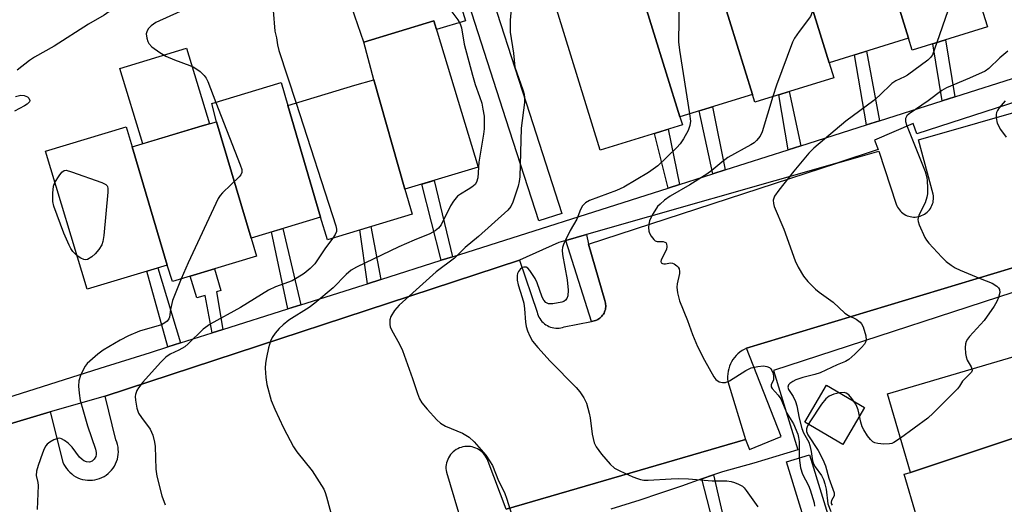
# Model space of a CAD drawing. Units: inches. Extents: x 1243769 to 1249769, y 553452 to 557453.
# Drawn here: x 1244461 to 1244705, y 553726 to 553847 of the extents above; entities that cross this region are included whole.
import ezdxf

# ---------------------------------------------------------------- set-up
doc = ezdxf.new("R2010")
doc.units = ezdxf.units.IN
doc.header["$MEASUREMENT"] = 0
for name, color, linetype in [('BLDG-Footprint', 5, 'Continuous'), ('CULTRL-Pad', 6, 'Continuous'), ('TRANS-Non Street Sidewalk', 7, 'Continuous'), ('TRANS-Parking Lot', 4, 'Continuous'), ('TRANS-Street Sidewalk', 7, 'Continuous'), ('Undefined', 1, 'Continuous')]:
    doc.layers.add(name, color=color, linetype=linetype)

msp = doc.modelspace()

# ---------------------------------------------------------------- linework, layer by layer
at = {"layer": 'BLDG-Footprint'}
for points, elevation in [([(1244672.39, 553871.01), (1244681.4, 553841.93), (1244661.72, 553835.83), (1244652.79, 553864.65), (1244651.59, 553868.53), (1244671.26, 553874.63)], 449.35), ([(1244700.28, 553846.81), (1244700.92, 553844.76), (1244682.31, 553838.99), (1244681.4, 553841.93), (1244672.39, 553871.01), (1244690.99, 553876.78)], 448.27), ([(1244661.72, 553835.83), (1244662.87, 553832.13), (1244643.32, 553826.07), (1244642.72, 553827.98), (1244633.24, 553858.59), (1244652.79, 553864.65)], 450.76), ([(1244633.24, 553858.59), (1244642.72, 553827.98), (1244624.77, 553822.42), (1244614.6, 553855.25), (1244632.55, 553860.82)], 451.82), ([(1244624.77, 553822.42), (1244625.38, 553820.48), (1244605.03, 553814.17), (1244594.26, 553848.95), (1244613.54, 553854.93), (1244614.6, 553855.25)], 453.42), ([(1244556.58, 553804.47), (1244548.92, 553831.58), (1244546.47, 553840.95), (1244563.78, 553846.2), (1244574.76, 553809.98)], 456.62), ([(1244527.65, 553825.24), (1244535.75, 553797.6), (1244518.5, 553792.37), (1244509.99, 553821.16), (1244508.79, 553825.71), (1244525.93, 553830.91)], 459.29), ([(1244556.58, 553804.47), (1244558.44, 553798.35), (1244537.45, 553791.98), (1244535.75, 553797.6), (1244527.65, 553825.24), (1244544.24, 553830.27), (1244548.92, 553831.58)], 457.23), ([(1244518.5, 553792.37), (1244519.85, 553787.92), (1244499.01, 553781.6), (1244497.76, 553785.7), (1244489.07, 553814.98), (1244506.42, 553820.24), (1244509.99, 553821.16)], 460.53), ([(1244489.07, 553814.98), (1244497.76, 553785.7), (1244477.94, 553779.69), (1244467.57, 553813.9), (1244487.56, 553819.96)], 461.67), ([(1244716.59, 553745.87), (1244681.87, 553734.32), (1244676.15, 553753.78), (1244711.23, 553764.1)], 445.87), ([(1244722.71, 553725.06), (1244690.81, 553714.34), (1244686.45, 553713.06), (1244680.33, 553733.86), (1244681.87, 553734.32), (1244716.59, 553745.87)], 445.45)]:
    msp.add_lwpolyline(points, close=True, dxfattribs=dict(at, elevation=elevation))
at = {"layer": 'CULTRL-Pad'}
for points in [[(1244553.67, 553855.5), (1244555, 553851.16), (1244568.94, 553855.12), (1244571.66, 553846.23), (1244564.43, 553844.08), (1244563.78, 553846.2), (1244546.47, 553840.96), (1244542.72, 553851.79)], [(1244506.43, 553820.24), (1244491.69, 553815.77), (1244486.03, 553834.44), (1244502.53, 553839.44), (1244508.21, 553820.7)], [(1244670.52, 553750.42), (1244665.11, 553741.22), (1244655.7, 553746.76), (1244661.1, 553755.96)]]:
    msp.add_lwpolyline(points, close=True, dxfattribs=at)
at = {"layer": 'TRANS-Non Street Sidewalk'}
for points in [[(1244692.86, 553827.38), (1244689.69, 553826.37), (1244687.37, 553840.56), (1244690.57, 553841.55)], [(1244674.18, 553821.44), (1244670.96, 553820.41), (1244668, 553837.77), (1244670.95, 553838.69)], [(1244654.71, 553815.24), (1244651.55, 553814.23), (1244649.25, 553827.91), (1244651.79, 553828.7)], [(1244636, 553809.28), (1244632.87, 553808.29), (1244629.51, 553823.89), (1244632.81, 553824.91)], [(1244624.69, 553805.68), (1244621.87, 553804.79), (1244618.46, 553818.33), (1244621.84, 553819.38)], [(1244568.43, 553787.77), (1244565.62, 553786.88), (1244560.79, 553805.74), (1244563.86, 553806.67)], [(1244530.87, 553775.85), (1244527.62, 553774.82), (1244523.57, 553793.9), (1244526.42, 553794.77)], [(1244550.66, 553782.11), (1244547.38, 553781.07), (1244545.47, 553794.42), (1244548.22, 553795.25)], [(1244602.09, 553790.85), (1244606.12, 553776.91), (1244606.22, 553776.61), (1244606.3, 553776.29), (1244606.35, 553775.98), (1244606.37, 553775.66), (1244606.37, 553775.33), (1244606.34, 553775.01), (1244606.28, 553774.7), (1244606.19, 553774.39), (1244606.09, 553774.08), (1244605.95, 553773.79), (1244605.79, 553773.52), (1244605.61, 553773.25), (1244605.4, 553773), (1244605.18, 553772.77), (1244604.93, 553772.56), (1244604.67, 553772.37), (1244604.4, 553772.21), (1244604.11, 553772.06), (1244603.81, 553771.95), (1244603.5, 553771.85), (1244603.19, 553771.79), (1244602.87, 553771.75), (1244596.49, 553791.79), (1244601.63, 553793.26)], [(1244501, 553766.4), (1244497.86, 553765.4), (1244492.73, 553784.17), (1244495.45, 553784.99)], [(1244511.53, 553769.73), (1244508.91, 553768.9), (1244507.11, 553778.19), (1244505.05, 553777.57), (1244503.42, 553782.94), (1244509.44, 553784.76), (1244511.06, 553779.39), (1244509.91, 553779.04)], [(1244630.22, 553732.69), (1244633.04, 553733.7), (1244636.14, 553720.4), (1244633.56, 553719.56)]]:
    msp.add_lwpolyline(points, close=True, dxfattribs=at)
at = {"layer": 'TRANS-Parking Lot'}
for points in [[(1244396.23, 553727.59, 0), (1244468.73, 553749.33, 0), (1244471.91, 553736.86, 0), (1244472.16, 553736.3, 0), (1244472.46, 553735.77, 0), (1244472.8, 553735.26, 0), (1244473.18, 553734.78, 0), (1244473.61, 553734.34, 0), (1244474.07, 553733.94, 0), (1244474.56, 553733.58, 0), (1244475.08, 553733.26, 0), (1244475.63, 553732.98, 0), (1244476.2, 553732.76, 0), (1244476.79, 553732.59, 0), (1244477.38, 553732.46, 0), (1244477.99, 553732.39, 0), (1244478.6, 553732.37, 0), (1244479.21, 553732.4, 0), (1244479.82, 553732.49, 0), (1244480.42, 553732.62, 0), (1244481, 553732.81, 0), (1244481.56, 553733.05, 0), (1244482.11, 553733.33, 0), (1244482.62, 553733.66, 0), (1244483.1, 553734.03, 0), (1244483.56, 553734.45, 0), (1244483.97, 553734.9, 0), (1244484.34, 553735.38, 0), (1244484.68, 553735.89, 0), (1244484.96, 553736.44, 0), (1244485.2, 553737, 0), (1244485.39, 553737.58, 0), (1244485.53, 553738.18, 0), (1244485.62, 553738.79, 0), (1244485.65, 553739.4, 0), (1244485.63, 553740.01, 0), (1244485.56, 553740.61, 0), (1244485.44, 553741.21, 0), (1244485.26, 553741.8, 0), (1244485.04, 553742.37, 0), (1244482.37, 553753.19, 0), (1244585.04, 553786.92, 0), (1244589.35, 553774.01, 0), (1244589.47, 553773.59, 0), (1244589.62, 553773.19, 0), (1244589.81, 553772.8, 0), (1244590.03, 553772.43, 0), (1244590.28, 553772.08, 0), (1244590.56, 553771.75, 0), (1244590.86, 553771.44, 0), (1244591.19, 553771.16, 0), (1244591.54, 553770.91, 0), (1244591.92, 553770.69, 0), (1244592.3, 553770.5, 0), (1244592.71, 553770.34, 0), (1244593.12, 553770.22, 0), (1244593.55, 553770.14, 0), (1244593.98, 553770.09, 0), (1244594.41, 553770.08, 0), (1244594.84, 553770.1, 0), (1244595.27, 553770.16, 0), (1244595.69, 553770.26, 0), (1244596.1, 553770.39, 0), (1244602.87, 553771.75, 0), (1244603.19, 553771.79, 0), (1244603.5, 553771.85, 0), (1244603.81, 553771.95, 0), (1244604.11, 553772.06, 0), (1244604.4, 553772.21, 0), (1244604.67, 553772.37, 0), (1244604.93, 553772.56, 0), (1244605.18, 553772.77, 0), (1244605.4, 553773, 0), (1244605.61, 553773.25, 0), (1244605.79, 553773.52, 0), (1244605.95, 553773.79, 0), (1244606.09, 553774.08, 0), (1244606.19, 553774.39, 0), (1244606.28, 553774.7, 0), (1244606.34, 553775.01, 0), (1244606.37, 553775.33, 0), (1244606.37, 553775.66, 0), (1244606.35, 553775.98, 0), (1244606.3, 553776.29, 0), (1244606.22, 553776.61, 0), (1244606.12, 553776.91, 0), (1244602.09, 553790.85, 0), (1244663.62, 553810.99, 0), (1244674, 553813.95, 0), (1244678.32, 553800.79, 0), (1244678.47, 553800.41, 0), (1244678.65, 553800.05, 0), (1244678.87, 553799.7, 0), (1244679.11, 553799.37, 0), (1244679.38, 553799.07, 0), (1244679.67, 553798.78, 0), (1244679.99, 553798.53, 0), (1244680.33, 553798.3, 0), (1244680.69, 553798.1, 0), (1244681.05, 553797.93, 0), (1244681.44, 553797.8, 0), (1244681.83, 553797.7, 0), (1244682.23, 553797.63, 0), (1244682.64, 553797.61, 0), (1244683.05, 553797.61, 0), (1244683.45, 553797.64, 0), (1244683.85, 553797.71, 0), (1244684.25, 553797.82, 0), (1244684.63, 553797.96, 0), (1244685, 553798.13, 0), (1244685.36, 553798.33, 0), (1244685.69, 553798.56, 0), (1244686, 553798.82, 0), (1244686.3, 553799.1, 0), (1244686.56, 553799.41, 0), (1244686.8, 553799.74, 0), (1244687.01, 553800.09, 0), (1244687.19, 553800.46, 0), (1244687.33, 553800.84, 0), (1244687.45, 553801.23, 0), (1244687.53, 553801.63, 0), (1244687.57, 553802.03, 0), (1244687.58, 553802.44, 0), (1244687.56, 553802.85, 0), (1244687.5, 553803.25, 0), (1244683.82, 553816.76, 0), (1244743.27, 553833.76, 0)], [(1244720.05, 553788.86, 0), (1244641.28, 553765.08, 0), (1244640.71, 553764.81, 0), (1244640.15, 553764.49, 0), (1244639.63, 553764.13, 0), (1244639.14, 553763.73, 0), (1244638.68, 553763.29, 0), (1244638.27, 553762.81, 0), (1244637.89, 553762.3, 0), (1244637.55, 553761.76, 0), (1244637.26, 553761.19, 0), (1244637.02, 553760.61, 0), (1244636.83, 553760, 0), (1244636.68, 553759.38, 0), (1244636.59, 553758.75, 0), (1244636.55, 553758.12, 0), (1244636.57, 553757.48, 0), (1244636.63, 553756.85, 0), (1244641.01, 553742.48, 0), (1244581.71, 553725.22, 0), (1244577.21, 553737.06, 0), (1244577.05, 553737.49, 0), (1244576.85, 553737.91, 0), (1244576.62, 553738.31, 0), (1244576.36, 553738.69, 0), (1244576.06, 553739.04, 0), (1244575.73, 553739.37, 0), (1244575.37, 553739.66, 0), (1244575, 553739.93, 0), (1244574.6, 553740.16, 0), (1244574.18, 553740.36, 0), (1244573.74, 553740.51, 0), (1244573.3, 553740.63, 0), (1244572.84, 553740.72, 0), (1244572.38, 553740.76, 0), (1244571.92, 553740.76, 0), (1244571.46, 553740.72, 0), (1244571.01, 553740.65, 0), (1244570.56, 553740.53, 0), (1244570.12, 553740.38, 0), (1244569.7, 553740.18, 0), (1244569.3, 553739.96, 0), (1244568.92, 553739.69, 0), (1244568.56, 553739.4, 0), (1244568.23, 553739.08, 0), (1244567.93, 553738.73, 0), (1244567.66, 553738.35, 0), (1244567.42, 553737.96, 0), (1244567.22, 553737.54, 0), (1244567.06, 553737.11, 0), (1244566.93, 553736.66, 0), (1244566.84, 553736.21, 0), (1244566.79, 553735.75, 0), (1244566.79, 553735.29, 0), (1244566.82, 553734.83, 0), (1244566.89, 553734.37, 0), (1244570.84, 553721.31, 0)]]:
    msp.add_polyline3d(points, dxfattribs=at)
at = {"layer": 'TRANS-Street Sidewalk'}
for points in [[(1244575.88, 553859.42), (1244587.51, 553823.33), (1244595.51, 553798.5), (1244589.8, 553796.66), (1244581.73, 553821.71), (1244570.13, 553857.72)], [(1244742.64, 553837.37), (1244683.41, 553818.26), (1244682.54, 553820.74), (1244672.99, 553816.64), (1244673.87, 553814.34), (1244663.62, 553810.99), (1244601.63, 553793.26), (1244596.49, 553791.79), (1244594.78, 553791.3), (1244585.04, 553786.92), (1244482.37, 553753.19), (1244468.73, 553749.33), (1244396.23, 553727.59)], [(1244445.44, 553748.83), (1244481.13, 553760.12), (1244493.57, 553764.05), (1244497.86, 553765.4), (1244501, 553766.4), (1244508.91, 553768.9), (1244511.53, 553769.73), (1244527.62, 553774.82), (1244530.87, 553775.85), (1244546.25, 553780.71), (1244547.38, 553781.07), (1244550.66, 553782.11), (1244565.62, 553786.88), (1244568.43, 553787.77), (1244621.87, 553804.79), (1244624.69, 553805.68), (1244632.87, 553808.29), (1244636, 553809.28), (1244651.55, 553814.23), (1244654.71, 553815.24), (1244670.96, 553820.41), (1244674.18, 553821.44), (1244689.69, 553826.37), (1244692.86, 553827.38), (1244709, 553832.52)]]:
    msp.add_lwpolyline(points, dxfattribs=at)
msp.add_lwpolyline([(1244703.55, 553586.69), (1244697.82, 553584.93), (1244651.14, 553736.92), (1244656.87, 553738.68)], close=True, dxfattribs=at)
for points in [[(1244581.71, 553725.22, 0), (1244641.01, 553742.48, 0), (1244641.98, 553740.03, 0), (1244649.82, 553743.22, 0), (1244641.28, 553765.08, 0), (1244720.05, 553788.86, 0), (1244723.52, 553778.23, 0), (1244726.02, 553778.98, 0), (1244750.69, 553703.21, 0)], [(1244736.29, 553724.66, 0), (1244731.19, 553741.14, 0), (1244730.3, 553744.02, 0), (1244727.97, 553751.53, 0), (1244726.95, 553754.82, 0), (1244718.37, 553782.55, 0), (1244647.94, 553759.6, 0), (1244654, 553739.89, 0), (1244643.06, 553736.64, 0), (1244635.28, 553734.5, 0), (1244633.04, 553733.7, 0), (1244630.22, 553732.69, 0), (1244625.11, 553730.87, 0), (1244619.68, 553729.07, 0), (1244614.86, 553727.47, 0), (1244607.66, 553725.24, 0)]]:
    msp.add_polyline3d(points, dxfattribs=at)
at = {"layer": 'Undefined'}
for points, elevation in [([(1244517.81, 553878.05), (1244512.4, 553872.49), (1244510.59, 553870.84), (1244498.05, 553861.78), (1244496.54, 553860.88), (1244492.35, 553858.83), (1244487.25, 553856.81), (1244485.99, 553856.15), (1244485.51, 553855.67), (1244485.22, 553855.21), (1244484.62, 553853.63), (1244484.45, 553852.8), (1244484.42, 553850.78), (1244484.29, 553849.99), (1244483.94, 553849.27), (1244483.24, 553848.44), (1244482.14, 553847.63), (1244478.28, 553845.36), (1244469.73, 553839.92), (1244464.85, 553837.23), (1244463.6, 553836.43), (1244460.55, 553834.03)], 462), ([(1244688.17, 553875.9), (1244689, 553871.6), (1244690.92, 553857.66), (1244691.24, 553855.01), (1244691.5, 553850.97), (1244691.41, 553849.83), (1244691.1, 553848.7), (1244688.44, 553840.89)], 448), ([(1244656.37, 553870.01), (1244658.28, 553853.23), (1244658.27, 553852.06), (1244657.94, 553850.06), (1244657.54, 553848.37), (1244657.1, 553847.33), (1244654.28, 553843.61), (1244653.17, 553841.93), (1244652.61, 553840.92), (1244648.69, 553830.31), (1244647.74, 553827.45)], 450), ([(1244624.55, 553858.34), (1244624.55, 553851.92), (1244624.38, 553841.04), (1244624.64, 553838.98), (1244627.14, 553823.15)], 452), ([(1244583.17, 553851.82), (1244582.72, 553846.39), (1244582.67, 553844.73), (1244582.74, 553843.45), (1244583.5, 553838.24), (1244583.89, 553834.77), (1244585.87, 553829.16), (1244586.18, 553828.04), (1244586.29, 553827.19), (1244586.22, 553826.02), (1244585.45, 553819.64), (1244585.12, 553807.54), (1244584.96, 553806.4), (1244584.66, 553805.25), (1244583.39, 553801.27), (1244582.84, 553800.25), (1244582.13, 553799.33), (1244574.87, 553792.76), (1244571.59, 553790.09), (1244568.95, 553787.42), (1244564.36, 553784.01), (1244561.04, 553781.08), (1244555.21, 553775.75), (1244554.07, 553774.42), (1244553.17, 553772.92), (1244552.91, 553772.12), (1244552.88, 553770.99), (1244552.98, 553770.43), (1244553.29, 553769.64), (1244555.29, 553766.11), (1244556.05, 553764.54), (1244558.49, 553757.63), (1244559.71, 553753.86), (1244560.28, 553752.57), (1244560.82, 553751.58), (1244562.11, 553749.97), (1244564.56, 553747.34), (1244565.43, 553746.54), (1244566.65, 553745.82), (1244570.9, 553744.05), (1244572.53, 553743.09), (1244573.79, 553741.88), (1244576.64, 553738.56), (1244577.6, 553737.22), (1244578.3, 553736.03), (1244579.77, 553732.25), (1244581.28, 553729.33), (1244581.9, 553727.66), (1244583, 553723.97)], 454), ([(1244503.53, 553849.67), (1244494.95, 553845.82), (1244493.74, 553845), (1244492.99, 553844.2), (1244492.67, 553843.53), (1244492.56, 553843.04), (1244492.66, 553841.94), (1244492.91, 553841.13), (1244493.18, 553840.64), (1244493.97, 553839.82), (1244495.88, 553838.41), (1244497.38, 553837.48), (1244499.56, 553836.55), (1244503.34, 553835.19), (1244504.33, 553834.74), (1244505.92, 553833.63), (1244506.93, 553832.7), (1244507.4, 553832), (1244507.77, 553831.2), (1244509.78, 553826.01)], 460), ([(1244567.53, 553849.42), (1244569.75, 553846.48), (1244570.32, 553845.52), (1244570.66, 553844.45), (1244571.33, 553840.43), (1244573.39, 553832.75), (1244574.03, 553830.48), (1244575.14, 553827.49), (1244575.67, 553825.8), (1244575.97, 553824.34), (1244576.22, 553822.58), (1244576.25, 553819.48), (1244576.09, 553818.11), (1244574.96, 553811.22), (1244574.67, 553807.28), (1244574.39, 553806.28), (1244574, 553805.68), (1244573.21, 553804.98), (1244572.32, 553804.39), (1244570.36, 553803.3), (1244569.67, 553802.78), (1244569.3, 553802.39), (1244568.64, 553801.52), (1244567.91, 553800.34), (1244565.57, 553795.65), (1244564.91, 553794.81), (1244564.14, 553794.15), (1244562.8, 553793.42), (1244558.92, 553791.89), (1244555.11, 553790.21), (1244544.64, 553785.15), (1244543.34, 553784.44), (1244542.06, 553783.39), (1244538.89, 553780.06), (1244534.34, 553776.23), (1244532.9, 553775.19), (1244527.87, 553772.04), (1244526.43, 553770.93), (1244525.48, 553769.99), (1244524.5, 553768.86), (1244523.78, 553767.78), (1244523.3, 553766.82), (1244522.82, 553765.16), (1244522.33, 553762.83), (1244522.09, 553761.36), (1244522.04, 553760.19), (1244522.14, 553757.86), (1244522.44, 553756.14), (1244523.48, 553752.18), (1244524.37, 553749.98), (1244526.56, 553745.38), (1244529, 553740.62), (1244529.83, 553739.46), (1244533.68, 553734.69), (1244536.52, 553730.16), (1244536.89, 553729.37), (1244537.24, 553728.28), (1244539.1, 553721.25)], 456), ([(1244523.96, 553848.8), (1244524.38, 553843.67), (1244524.83, 553842.04), (1244525.03, 553840.3), (1244525.39, 553838.88), (1244529.65, 553825.84)], 458), ([(1244688.44, 553840.89), (1244687.31, 553837.81), (1244686.84, 553837.1), (1244686.21, 553836.5), (1244681.16, 553832.74), (1244680.42, 553832.31), (1244678.27, 553831.33), (1244677.27, 553830.68), (1244674.22, 553827.75), (1244672.81, 553826.51), (1244665.83, 553821.37), (1244657.91, 553814.69), (1244656.73, 553813.41), (1244652.95, 553808.98), (1244649.22, 553804.26), (1244648.21, 553802.81), (1244648, 553802.3), (1244647.89, 553801.77), (1244647.92, 553800.97), (1244648.14, 553800.19), (1244650.5, 553794.63), (1244653.3, 553786.74), (1244654.02, 553785.2), (1244655.34, 553782.98), (1244656.47, 553781.62), (1244658.36, 553779.69), (1244659.28, 553778.95), (1244662.68, 553776.51), (1244665.59, 553773.8), (1244666.48, 553773.18), (1244668.38, 553772.3), (1244669.44, 553771.53), (1244669.77, 553771.15), (1244670.16, 553770.41), (1244670.78, 553768.17), (1244670.88, 553767.08), (1244670.75, 553766.58), (1244670.48, 553766.12), (1244669.74, 553765.26), (1244668.1, 553763.6), (1244666.59, 553762.27), (1244665.77, 553761.82), (1244663.74, 553760.96), (1244659.47, 553758.96), (1244658.2, 553758.58), (1244655.17, 553757.87), (1244653.49, 553757.28), (1244652.7, 553756.87), (1244652.02, 553756.38), (1244651.68, 553756), (1244651.47, 553755.46), (1244651.63, 553754.84), (1244652.84, 553753.13), (1244653.39, 553751.93), (1244653.7, 553750.82), (1244654.27, 553747.79), (1244654.93, 553745.23), (1244655.35, 553744.16), (1244656.67, 553741.8), (1244656.95, 553741), (1244657.26, 553739.54), (1244657.61, 553737.22), (1244657.84, 553736.42), (1244658.26, 553735.71), (1244659.86, 553733.52), (1244660.32, 553732.55), (1244660.67, 553731.51), (1244660.95, 553730.13), (1244661.37, 553726.54), (1244662.13, 553724.63)], 448), ([(1244705.99, 553838.7), (1244704, 553837.09), (1244701.32, 553834.45), (1244700.34, 553833.73), (1244696.53, 553832.01), (1244690.82, 553829.64), (1244689.62, 553828.97), (1244686.26, 553826.43), (1244681.54, 553823.19), (1244680.98, 553822.65), (1244680.66, 553822.01), (1244680.67, 553821.24), (1244680.92, 553820.41), (1244685.48, 553808.91), (1244685.95, 553807.41), (1244686.04, 553806.56), (1244686.08, 553804.82), (1244686.05, 553803.38), (1244685.95, 553802.52), (1244685.48, 553801.12), (1244683.97, 553798.03), (1244683.71, 553796.99), (1244683.76, 553796.47), (1244684, 553795.69), (1244685.42, 553792.57), (1244685.87, 553791.84), (1244686.43, 553791.15), (1244689.63, 553787.64), (1244690.68, 553786.62), (1244691.99, 553785.64), (1244692.91, 553785.05), (1244694.19, 553784.44), (1244699.12, 553782.39), (1244702.11, 553781.24), (1244703.3, 553780.45), (1244703.67, 553780.07), (1244703.92, 553779.64), (1244703.98, 553778.94), (1244703.67, 553777.65), (1244703.26, 553776.64), (1244702.59, 553775.51), (1244700.1, 553771.95), (1244696.5, 553768.04), (1244695.96, 553767.36), (1244695.63, 553766.72), (1244695.5, 553766.17), (1244695.45, 553765.3), (1244695.5, 553763.82), (1244695.63, 553762.95), (1244695.92, 553762.15), (1244696.9, 553760.45), (1244697.1, 553759.95)], 446), ([(1244460.15, 553827.48), (1244461.51, 553827.79), (1244462.34, 553827.72), (1244463.1, 553827.42), (1244463.45, 553827.1), (1244463.69, 553826.51), (1244463.6, 553826.11), (1244463.08, 553825.56), (1244462.4, 553825.13), (1244459.93, 553823.86)], 462), ([(1244509.78, 553826.01), (1244515.83, 553810.52), (1244516.19, 553809.41), (1244516.24, 553808.65), (1244516, 553808.06), (1244515.57, 553807.54), (1244511.45, 553803.6), (1244510.86, 553802.94), (1244510.37, 553802.21), (1244502.9, 553786.24), (1244501.21, 553782.27)], 460), ([(1244529.65, 553825.84), (1244539.49, 553795.43), (1244539.66, 553794.59), (1244539.65, 553794.05), (1244539.36, 553793.29), (1244538.78, 553792.39)], 458), ([(1244647.74, 553827.45), (1244645.14, 553818.71), (1244644.65, 553817.66), (1244643.76, 553816.54), (1244643.11, 553815.98), (1244642.36, 553815.5), (1244636.64, 553812.33), (1244635.13, 553811.21), (1244632.62, 553809.1), (1244631.43, 553808.24), (1244627.2, 553805.62), (1244622.31, 553802.76), (1244620.9, 553801.8), (1244619.82, 553800.83), (1244619.23, 553800.19), (1244618.1, 553798.48), (1244617.55, 553797.44), (1244617.25, 553796.65), (1244617.06, 553795.84), (1244616.98, 553794.97), (1244617.06, 553794.11), (1244617.22, 553793.57), (1244617.6, 553792.85), (1244618.27, 553792.02), (1244618.65, 553791.71), (1244619.1, 553791.54), (1244620.58, 553791.51), (1244621, 553791.41), (1244621.24, 553791.26), (1244621.44, 553790.94), (1244621.53, 553790.3), (1244621.4, 553789.56), (1244620.12, 553786.98), (1244620.02, 553786.55), (1244620.12, 553786.24), (1244620.4, 553786.06), (1244620.77, 553785.97), (1244621.19, 553785.99), (1244622.43, 553786.28), (1244622.89, 553786.19), (1244623.34, 553785.98), (1244623.98, 553785.52), (1244624.34, 553785.14), (1244624.56, 553784.76), (1244624.67, 553784.14), (1244624.64, 553783.6), (1244624.09, 553781.05), (1244624, 553780.19), (1244624.17, 553778.79), (1244624.67, 553776.84), (1244626.64, 553771.95), (1244627.85, 553768.51), (1244629.09, 553765.55), (1244630.83, 553762.12), (1244633.15, 553757.99), (1244633.68, 553757.35), (1244634.51, 553756.78), (1244635.27, 553756.58), (1244636.04, 553756.6), (1244637.06, 553757.04), (1244641.09, 553759.6), (1244642.41, 553760.22), (1244644.07, 553760.57), (1244645.47, 553760.7), (1244646.26, 553760.6), (1244646.93, 553760.29), (1244647.29, 553759.98), (1244647.56, 553759.56), (1244647.82, 553758.82), (1244647.96, 553758.04), (1244647.93, 553757.29), (1244647.39, 553756.04), (1244647.36, 553755.51), (1244647.6, 553755.13), (1244649.1, 553753.49), (1244649.77, 553752.55), (1244651.21, 553749.04), (1244652.9, 553746.35), (1244653.98, 553743.77), (1244654.16, 553743.01), (1244654.27, 553741.95), (1244654.26, 553737.91), (1244654.64, 553735.48), (1244655.16, 553733.91), (1244656.59, 553731.07), (1244657.02, 553730.02), (1244657.97, 553726.78), (1244658.12, 553725.97)], 450), ([(1244705.34, 553826.36), (1244703.88, 553824.66), (1244703.42, 553823.99), (1244703.2, 553823.51), (1244703.1, 553823), (1244703.1, 553822.2), (1244703.35, 553820.86), (1244704.17, 553819.31), (1244705.56, 553817.42)], 444), ([(1244627.14, 553823.15), (1244627.36, 553821.34), (1244627.25, 553820.31), (1244626.77, 553819.05), (1244625.6, 553816.96), (1244624.78, 553815.71), (1244624.01, 553814.82), (1244619.27, 553810.33), (1244616.98, 553808.6), (1244610.9, 553804.99), (1244609.08, 553804.18), (1244602.38, 553801.66), (1244601.37, 553801.11), (1244600.61, 553800.34), (1244600.14, 553799.44), (1244599.18, 553797.07), (1244597.57, 553794.24), (1244596.38, 553791.89), (1244595.91, 553790.83), (1244595.69, 553790.07), (1244595.62, 553789.4), (1244595.7, 553788.31), (1244596.79, 553782.08), (1244597.06, 553779.47), (1244596.99, 553778.07), (1244596.7, 553777.39), (1244596.41, 553777), (1244596.01, 553776.7), (1244595.51, 553776.5), (1244593.26, 553776.07), (1244592.19, 553776.08), (1244591.54, 553776.43), (1244591.03, 553777.04), (1244590.62, 553777.78), (1244589.38, 553781.32), (1244588.88, 553782.37), (1244587.6, 553784.34), (1244587.06, 553784.94), (1244586.65, 553785.19), (1244586.12, 553785.22), (1244585.72, 553785.06), (1244585.29, 553784.75), (1244584.76, 553784.12), (1244584.52, 553783.62), (1244584.4, 553783.09), (1244584.41, 553781.98), (1244584.7, 553780.82), (1244585.71, 553777.68), (1244586.05, 553776.28), (1244586.25, 553774.89), (1244586.51, 553771.56), (1244586.67, 553770.48), (1244587.01, 553769.41), (1244587.59, 553768.1), (1244588.27, 553766.85), (1244589.54, 553765.29), (1244592.64, 553761.87), (1244599.02, 553755.39), (1244599.96, 553754.25), (1244600.95, 553752.81), (1244601.6, 553751.51), (1244602.31, 553749), (1244602.53, 553747.85), (1244603.05, 553743.8), (1244603.5, 553741.63), (1244603.97, 553740.62), (1244605.32, 553738.82), (1244607.47, 553736.33), (1244608.57, 553735.37), (1244609.87, 553734.68), (1244613.12, 553733.22), (1244614.21, 553732.77), (1244615.02, 553732.54), (1244615.79, 553732.43), (1244616.88, 553732.41), (1244622.62, 553732.76), (1244624.4, 553732.79), (1244626.9, 553732.69), (1244632.78, 553732.25), (1244636.37, 553732.2), (1244637.46, 553732.07), (1244638.25, 553731.86), (1244639.29, 553731.43), (1244640.24, 553730.89), (1244640.66, 553730.53), (1244641.2, 553729.87), (1244644.06, 553725.81)], 452), ([(1244469.93, 553806.14), (1244470.95, 553807.82), (1244471.64, 553808.71), (1244472.24, 553809.13), (1244472.71, 553809.18), (1244474.04, 553808.84), (1244481.56, 553806.17), (1244482.53, 553805.7), (1244482.87, 553805.36), (1244482.97, 553805.15), (1244483.06, 553804.64), (1244483.05, 553803.79), (1244482.03, 553793.01), (1244481.83, 553791.54), (1244481.56, 553790.72), (1244480.83, 553789.54), (1244479.93, 553788.47), (1244479.08, 553787.78), (1244478, 553787.1), (1244477.57, 553786.99), (1244477.08, 553787.07), (1244476.33, 553787.42), (1244475.42, 553788.02)], 462), ([(1244475.42, 553788.02), (1244474.33, 553789.09), (1244473.84, 553789.82), (1244473.44, 553790.62), (1244472.15, 553793.6), (1244469.67, 553800.3), (1244469.43, 553801.45), (1244469.41, 553803.51), (1244469.59, 553805.25), (1244469.93, 553806.14)], 462), ([(1244538.78, 553792.39), (1244536.94, 553789.94), (1244534.3, 553785.97), (1244533.16, 553784.82), (1244531.63, 553783.62), (1244529.95, 553782.5), (1244528.73, 553781.83), (1244524.57, 553780.32), (1244522.87, 553779.51), (1244515.89, 553775.17), (1244508.41, 553771.04), (1244506.61, 553769.78), (1244502.95, 553766.16), (1244502.08, 553765.42), (1244500.62, 553764.6), (1244498.47, 553763.6), (1244497.4, 553762.9), (1244496.06, 553761.57), (1244491.72, 553756.66), (1244490.6, 553755.27), (1244490.21, 553754.58), (1244489.87, 553753.63), (1244489.81, 553753.11), (1244489.85, 553752.26), (1244490.19, 553750.28), (1244490.64, 553749.01), (1244491.33, 553747.91), (1244493.48, 553745.07), (1244493.88, 553744.31), (1244494.16, 553743.51), (1244494.57, 553741.85), (1244494.75, 553740.71), (1244494.96, 553735.12), (1244495.19, 553733.37), (1244496.41, 553728.49), (1244497.24, 553726.32)], 458), ([(1244501.21, 553782.27), (1244499.08, 553776.89), (1244498.55, 553774.71), (1244498.33, 553772.81), (1244498.17, 553772.36), (1244497.75, 553771.82), (1244497.19, 553771.37), (1244496.29, 553770.91), (1244490.88, 553769.3), (1244488.18, 553768.13), (1244486.06, 553767.09), (1244481.91, 553764.59), (1244480.53, 553763.62), (1244477.91, 553761.3), (1244477.39, 553760.64), (1244476.98, 553759.89), (1244476.29, 553758.33), (1244475.85, 553756.99), (1244475.76, 553755.73), (1244475.92, 553753.95), (1244476.17, 553752.18), (1244476.63, 553750.45), (1244478.03, 553745.89), (1244480, 553740.09), (1244480.13, 553739.28), (1244480.12, 553738.76), (1244480.03, 553738.26), (1244479.68, 553737.59), (1244479.15, 553737.09), (1244478.5, 553736.88), (1244477.78, 553736.96), (1244477.06, 553737.23), (1244476.63, 553737.52), (1244476.04, 553738.06), (1244474.22, 553740.54), (1244473.18, 553741.54), (1244472.28, 553742.25), (1244471.59, 553742.67), (1244471.11, 553742.8), (1244470.62, 553742.76), (1244469.63, 553742.38), (1244468.66, 553741.84), (1244468.01, 553741.35), (1244467.66, 553740.94), (1244467.27, 553740.19), (1244466.85, 553739.12), (1244465.79, 553736.07), (1244465.39, 553734.65), (1244465.3, 553733.52), (1244465.71, 553731.81), (1244465.8, 553731.06), (1244465.55, 553725.11)], 460), ([(1244697.1, 553759.95), (1244697.14, 553759.55), (1244696.96, 553759.12), (1244694.75, 553756.9), (1244694.02, 553755.66), (1244693.5, 553755), (1244687.47, 553748.96), (1244686.15, 553747.79), (1244679.37, 553742.81)], 446), ([(1244679.37, 553742.81), (1244677.76, 553741.72), (1244677.24, 553741.5), (1244676.69, 553741.39), (1244675.26, 553741.36), (1244673.82, 553741.46), (1244673.02, 553741.64), (1244672.56, 553741.9), (1244671.97, 553742.48), (1244671.26, 553743.41), (1244670.28, 553744.87), (1244669.87, 553745.64), (1244669.54, 553746.74), (1244668.88, 553749.86), (1244668.61, 553750.67), (1244668.35, 553751.19), (1244667.35, 553752.65), (1244666.61, 553753.52), (1244665.97, 553753.98), (1244665.47, 553754.1), (1244664.35, 553754.06), (1244662.91, 553753.75), (1244661.71, 553753.18), (1244660.87, 553752.53), (1244659.82, 553751.27), (1244656.94, 553746.88), (1244656.36, 553745.89), (1244656.1, 553745.13), (1244656.12, 553744.49), (1244656.42, 553743.67), (1244659.01, 553739.73), (1244660.19, 553737.51), (1244660.8, 553735.94), (1244661.67, 553732.89), (1244662.93, 553729.22), (1244662.94, 553728.52), (1244662.29, 553727.32), (1244662.19, 553726.93), (1244662.24, 553726.62), (1244662.45, 553726.17)], 446)]:
    msp.add_lwpolyline(points, dxfattribs=dict(at, elevation=elevation))

doc.saveas('drawing.dxf')
